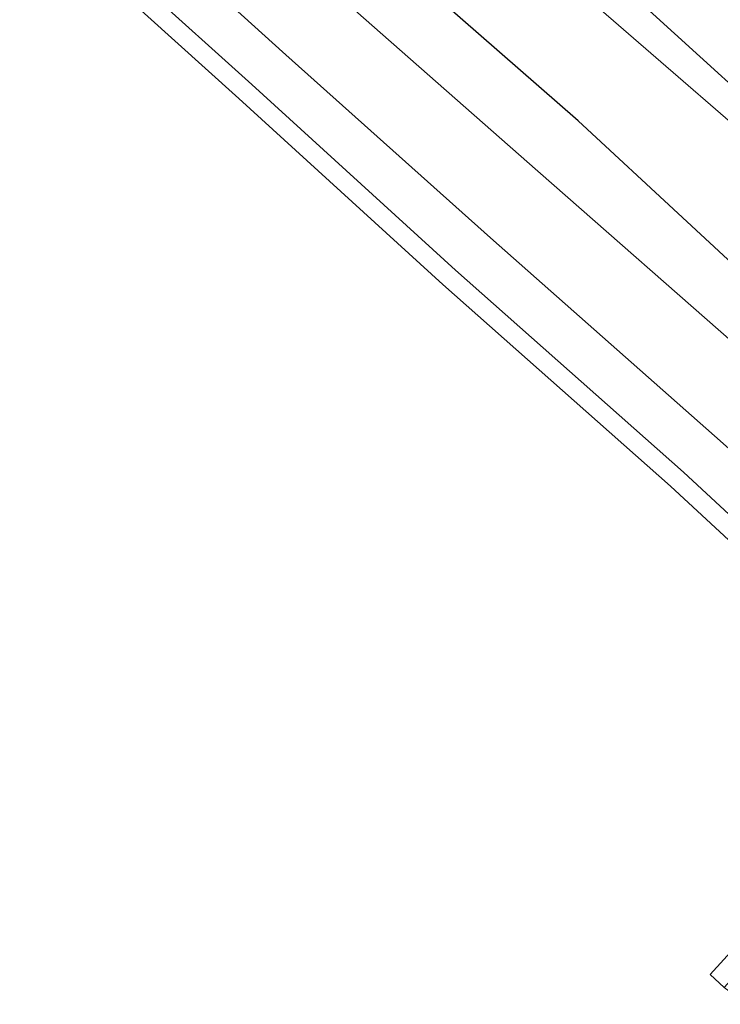
# Model space of a CAD drawing. Units: metres. Extents: x 108339 to 110000, y 486374 to 487500.
# Drawn here: x 109560 to 109596, y 486730 to 486782 of the extents above; entities that cross this region are included whole.
import ezdxf

# ---------------------------------------------------------------- set-up
doc = ezdxf.new("R2010")
doc.units = ezdxf.units.M
for name, color, linetype, lineweight in [('B-ME-GW-INSTEEKWATERGANG-L-B1', 10, 'Continuous', 25), ('B-ME-GW-KRUINLIJN-L-B1', 93, 'Continuous', 18), ('B-ME-GW-TEENLIJN-L-B1', 93, 'Continuous', 18), ('B-ME-IE-GRASLAND-GV-B6', 93, 'Continuous', 18), ('B-ME-KG-KADASTRAAL-OPNAMEDTMGRENS-L-B1', 10, 'Continuous', 25), ('B-ME-OG-WATER-GV-B6', 153, 'Continuous', 18)]:
    doc.layers.add(name, color=color, linetype=linetype, lineweight=lineweight)

msp = doc.modelspace()

# ---------------------------------------------------------------- linework, layer by layer
at = {"layer": 'B-ME-GW-INSTEEKWATERGANG-L-B1'}
for points in [[(109560.298, 486789.125, -4.976), (109571.836, 486778.731, -4.991), (109582.549, 486768.958, -4.916), (109594.539, 486758.343, -4.917), (109604.878, 486748.767, -4.872), (109609.309, 486745.09, -5.091), (109603.928, 486739.189, -5.018), (109596.682, 486731.234, -5.011)], [(109599.985, 486766.648, -4.435), (109589.002, 486776.823, -4.254), (109577.691, 486786.705, -4.321)], [(109599.985, 486766.648, -4.435), (109589.002, 486776.823, -4.254), (109577.691, 486786.705, -4.321)]]:
    msp.add_polyline3d(points, dxfattribs=at)
at = {"layer": 'B-ME-GW-KRUINLIJN-L-B1'}
msp.add_polyline3d([(109632.993, 486745.708, -3.609), (109631.54, 486747.413, -3.637), (109629.651, 486749.368, -3.628), (109627.85, 486751.191, -3.584), (109619.954, 486758.26, -3.589), (109611.456, 486765.762, -3.571), (109601.688, 486774.506, -3.504), (109591.601, 486783.674, -3.412)], dxfattribs=at)
at = {"layer": 'B-ME-GW-TEENLIJN-L-B1'}
msp.add_polyline3d([(109632.993, 486745.708, -3.609), (109621.928, 486754.965, -4.063), (109611.343, 486764.171, -4.051), (109600.798, 486773.466, -3.969), (109589.959, 486782.862, -4.025)], dxfattribs=at)
at = {"layer": 'B-ME-IE-GRASLAND-GV-B6'}
for points in [[(109561.89, 486790.911, -6.129), (109573.637, 486780.294, -6.123), (109584.4, 486770.659, -6.133), (109596.173, 486760.242, -6.163), (109606.919, 486750.728, -6.196), (109610.465, 486747.855, -6.124), (109611.28, 486746.341, -6.08), (109610.421, 486744.363, -6.08), (109597.875, 486730.344, -6.08), (109596.682, 486731.234, -5.011), (109603.928, 486739.189, -5.018), (109609.309, 486745.09, -5.091), (109604.878, 486748.767, -4.872), (109594.539, 486758.343, -4.917), (109582.549, 486768.958, -4.916), (109571.836, 486778.731, -4.991), (109560.298, 486789.125, -4.976)], [(109560.298, 486789.125, -4.976), (109571.836, 486778.731, -4.991), (109582.549, 486768.958, -4.916), (109594.539, 486758.343, -4.917), (109604.878, 486748.767, -4.872), (109609.309, 486745.09, -5.091), (109603.928, 486739.189, -5.018), (109596.682, 486731.234, -5.011), (109595.943, 486731.907, -5.011), (109603.189, 486739.863, -5.018), (109607.864, 486744.99, -5.091), (109604.218, 486748.015, -4.872), (109593.868, 486757.602, -4.917), (109581.881, 486768.214, -4.916), (109571.164, 486777.99, -4.991), (109559.631, 486788.38, -4.976)], [(109599.985, 486766.648, -4.435), (109589.002, 486776.823, -4.254), (109577.691, 486786.705, -4.321)], [(109577.691, 486786.705, -4.321), (109589.002, 486776.823, -4.254), (109599.985, 486766.648, -4.435)], [(109599.985, 486766.648, -4.435), (109589.002, 486776.823, -4.254), (109577.691, 486786.705, -4.321)], [(109577.691, 486786.705, -4.321), (109589.002, 486776.823, -4.254), (109599.985, 486766.648, -4.435)], [(109597.948, 486764.454, -6.006), (109586.876, 486774.172, -6.006), (109575.824, 486783.923, -5.994)], [(109597.948, 486764.454, -6.006), (109586.876, 486774.172, -6.006), (109575.824, 486783.923, -5.994)], [(109589.959, 486782.862, -4.025), (109600.798, 486773.466, -3.969), (109611.343, 486764.171, -4.051), (109621.928, 486754.965, -4.063), (109632.993, 486745.708, -3.609), (109631.54, 486747.413, -3.637), (109629.651, 486749.368, -3.628), (109627.85, 486751.191, -3.584), (109619.954, 486758.26, -3.589), (109611.456, 486765.762, -3.571), (109601.688, 486774.506, -3.504), (109591.601, 486783.674, -3.412)], [(109591.601, 486783.674, -3.412), (109601.688, 486774.506, -3.504), (109611.456, 486765.762, -3.571), (109619.954, 486758.26, -3.589), (109627.85, 486751.191, -3.584), (109629.651, 486749.368, -3.628), (109631.54, 486747.413, -3.637), (109632.993, 486745.708, -3.609), (109621.928, 486754.965, -4.063), (109611.343, 486764.171, -4.051), (109600.798, 486773.466, -3.969), (109589.959, 486782.862, -4.025)], [(109589.959, 486782.862, -4.025), (109600.798, 486773.466, -3.969), (109611.343, 486764.171, -4.051), (109621.928, 486754.965, -4.063), (109632.993, 486745.708, -3.609), (109631.54, 486747.413, -3.637), (109629.651, 486749.368, -3.628), (109627.85, 486751.191, -3.584), (109619.954, 486758.26, -3.589), (109611.456, 486765.762, -3.571), (109601.688, 486774.506, -3.504), (109591.601, 486783.674, -3.412)]]:
    msp.add_polyline3d(points, dxfattribs=at)
at = {"layer": 'B-ME-KG-KADASTRAAL-OPNAMEDTMGRENS-L-B1'}
for points in [[(109604.218, 486748.015, -4.872), (109593.868, 486757.602, -4.917), (109581.881, 486768.214, -4.916), (109571.164, 486777.99, -4.991), (109559.631, 486788.38, -4.976)], [(109604.218, 486748.015, -4.872), (109593.868, 486757.602, -4.917), (109581.881, 486768.214, -4.916), (109571.164, 486777.99, -4.991), (109559.631, 486788.38, -4.976)], [(109596.682, 486731.234, -5.011), (109595.943, 486731.907, -5.011), (109603.189, 486739.863, -5.018)], [(109596.682, 486731.234, -5.011), (109595.943, 486731.907, -5.011), (109603.189, 486739.863, -5.018)]]:
    msp.add_polyline3d(points, dxfattribs=at)
at = {"layer": 'B-ME-OG-WATER-GV-B6'}
for points in [[(109606.919, 486750.728, -6.196), (109596.173, 486760.242, -6.163), (109584.4, 486770.659, -6.133), (109573.637, 486780.294, -6.123), (109561.89, 486790.911, -6.129)], [(109606.919, 486750.728, -6.196), (109596.173, 486760.242, -6.163), (109584.4, 486770.659, -6.133), (109573.637, 486780.294, -6.123), (109561.89, 486790.911, -6.129)], [(109575.824, 486783.923, -5.994), (109586.876, 486774.172, -6.006), (109597.948, 486764.454, -6.006)], [(109575.824, 486783.923, -5.994), (109586.876, 486774.172, -6.006), (109597.948, 486764.454, -6.006)]]:
    msp.add_polyline3d(points, dxfattribs=at)

doc.saveas('drawing.dxf')
